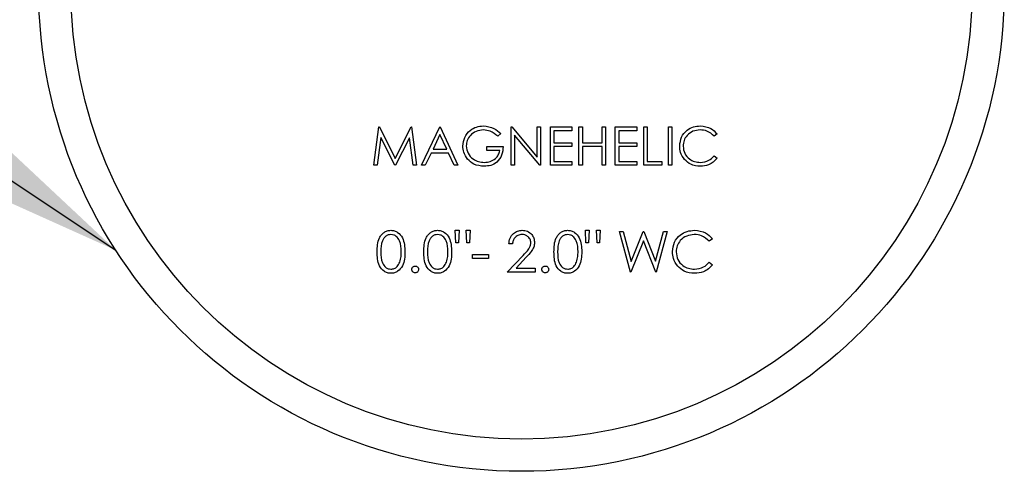
# Paper-space layout 'Sheet2' of a CAD drawing. Units: inches. Extents: x 0.3 to 10.6, y 0.4 to 8.2.
# Drawn here: x 5.6 to 5.7, y 5.7 to 5.7 of the extents above; entities that cross this region are included whole.
import ezdxf

# ---------------------------------------------------------------- set-up
doc = ezdxf.new("R2010")
doc.units = ezdxf.units.IN
doc.header["$MEASUREMENT"] = 0
doc.layers.add('SLD-0', color=179, linetype='Continuous')

psp = doc.layouts.new('Sheet2')

# ---------------------------------------------------------------- linework, layer by layer
at = {"color": 7, "linetype": 'Continuous', "lineweight": 25}
for p, q in [((5.61802, 5.71707), (5.61875, 5.72258)), ((5.61875, 5.72258), (5.61882, 5.72258)), ((5.61882, 5.72258), (5.6211, 5.71806)), ((5.6211, 5.71806), (5.62337, 5.72258)), ((5.62337, 5.72258), (5.62344, 5.72258)), ((5.62344, 5.72258), (5.62417, 5.71707)), ((5.62488, 5.71707), (5.62749, 5.72258)), ((5.62749, 5.72258), (5.62756, 5.72258)), ((5.62756, 5.72258), (5.63011, 5.71707)), ((5.63775, 5.71707), (5.63775, 5.72258)), ((5.63775, 5.72258), (5.63785, 5.72258)), ((5.63785, 5.72258), (5.64149, 5.71824)), ((5.64149, 5.71824), (5.64149, 5.72258)), ((5.64149, 5.72258), (5.64199, 5.72258)), ((5.64199, 5.72258), (5.64199, 5.71707)), ((5.6434, 5.72258), (5.64651, 5.72258)), ((5.6434, 5.71707), (5.6434, 5.72258)), ((5.64651, 5.72201), (5.6439, 5.72201)), ((5.6439, 5.72201), (5.6439, 5.72032)), ((5.64651, 5.72258), (5.64651, 5.72201)), ((5.6475, 5.71707), (5.6475, 5.72258)), ((5.6475, 5.72258), (5.648, 5.72258)), ((5.648, 5.72258), (5.648, 5.72032)), ((5.65083, 5.72258), (5.65132, 5.72258)), ((5.65083, 5.72032), (5.65083, 5.72258)), ((5.65132, 5.72258), (5.65132, 5.71707)), ((5.65273, 5.72258), (5.65585, 5.72258)), ((5.65273, 5.71707), (5.65273, 5.72258)), ((5.65585, 5.72201), (5.65323, 5.72201)), ((5.65323, 5.72201), (5.65323, 5.72032)), ((5.65585, 5.72258), (5.65585, 5.72201)), ((5.65684, 5.72258), (5.65733, 5.72258)), ((5.65684, 5.71707), (5.65684, 5.72258)), ((5.65733, 5.72258), (5.65733, 5.71763)), ((5.66037, 5.72258), (5.66087, 5.72258)), ((5.66037, 5.71707), (5.66037, 5.72258)), ((5.66087, 5.72258), (5.66087, 5.71707)), ((5.61905, 5.72104), (5.61852, 5.71707)), ((5.62104, 5.71707), (5.61905, 5.72104)), ((5.62315, 5.72103), (5.62116, 5.71707)), ((5.62367, 5.71707), (5.62315, 5.72103)), ((5.62752, 5.72151), (5.62653, 5.7194)), ((5.6285, 5.7194), (5.62752, 5.72151)), ((5.63626, 5.72164), (5.63584, 5.72124)), ((5.64188, 5.71707), (5.63824, 5.7214)), ((5.63824, 5.7214), (5.63824, 5.71707)), ((5.66737, 5.72157), (5.66694, 5.72124)), ((5.62653, 5.7194), (5.6285, 5.7194)), ((5.63428, 5.71975), (5.63661, 5.71975)), ((5.63428, 5.71919), (5.63428, 5.71975)), ((5.63612, 5.71919), (5.63428, 5.71919)), ((5.6439, 5.72032), (5.64651, 5.72032)), ((5.64651, 5.71975), (5.6439, 5.71975)), ((5.6439, 5.71975), (5.6439, 5.71763)), ((5.64651, 5.72032), (5.64651, 5.71975)), ((5.648, 5.72032), (5.65083, 5.72032)), ((5.648, 5.71975), (5.648, 5.71707)), ((5.65083, 5.71975), (5.648, 5.71975)), ((5.65083, 5.71707), (5.65083, 5.71975)), ((5.65323, 5.72032), (5.65585, 5.72032)), ((5.65585, 5.71975), (5.65323, 5.71975)), ((5.65323, 5.71975), (5.65323, 5.71763)), ((5.65585, 5.72032), (5.65585, 5.71975)), ((5.62626, 5.71883), (5.62542, 5.71707)), ((5.62876, 5.71883), (5.62626, 5.71883)), ((5.62957, 5.71707), (5.62876, 5.71883)), ((5.6439, 5.71763), (5.64651, 5.71763)), ((5.64651, 5.71763), (5.64651, 5.71707)), ((5.65323, 5.71763), (5.65585, 5.71763)), ((5.65585, 5.71763), (5.65585, 5.71707)), ((5.65733, 5.71763), (5.65945, 5.71763)), ((5.65945, 5.71763), (5.65945, 5.71707)), ((5.66694, 5.71841), (5.66737, 5.71808)), ((5.61852, 5.71707), (5.61802, 5.71707)), ((5.62116, 5.71707), (5.62104, 5.71707)), ((5.62417, 5.71707), (5.62367, 5.71707)), ((5.62542, 5.71707), (5.62488, 5.71707)), ((5.63011, 5.71707), (5.62957, 5.71707)), ((5.63824, 5.71707), (5.63775, 5.71707)), ((5.64199, 5.71707), (5.64188, 5.71707)), ((5.64651, 5.71707), (5.6434, 5.71707)), ((5.648, 5.71707), (5.6475, 5.71707)), ((5.65132, 5.71707), (5.65083, 5.71707)), ((5.65585, 5.71707), (5.65273, 5.71707)), ((5.65945, 5.71707), (5.65684, 5.71707)), ((5.66087, 5.71707), (5.66037, 5.71707)), ((5.62982, 5.70591), (5.62974, 5.70772)), ((5.62974, 5.70772), (5.63027, 5.70772)), ((5.63027, 5.70772), (5.63019, 5.70591)), ((5.63132, 5.70772), (5.63185, 5.70772)), ((5.6314, 5.70591), (5.63132, 5.70772)), ((5.63185, 5.70772), (5.63177, 5.70591)), ((5.64852, 5.70591), (5.64844, 5.70772)), ((5.64844, 5.70772), (5.64897, 5.70772)), ((5.64897, 5.70772), (5.64889, 5.70591)), ((5.65011, 5.70591), (5.65003, 5.70772)), ((5.65003, 5.70772), (5.65055, 5.70772)), ((5.65055, 5.70772), (5.65047, 5.70591)), ((5.65335, 5.70757), (5.65389, 5.70757)), ((5.65491, 5.70169), (5.65335, 5.70757)), ((5.65389, 5.70757), (5.65504, 5.70325)), ((5.65504, 5.70325), (5.65675, 5.70757)), ((5.65675, 5.70757), (5.65683, 5.70757)), ((5.65683, 5.70757), (5.65851, 5.70328)), ((5.65851, 5.70328), (5.65967, 5.70757)), ((5.66021, 5.70757), (5.65862, 5.70169)), ((5.65967, 5.70757), (5.66021, 5.70757)), ((5.66669, 5.70649), (5.66623, 5.70614)), ((5.63019, 5.70591), (5.62982, 5.70591)), ((5.63177, 5.70591), (5.6314, 5.70591)), ((5.63796, 5.70576), (5.63743, 5.70576)), ((5.64889, 5.70591), (5.64852, 5.70591)), ((5.65047, 5.70591), (5.65011, 5.70591)), ((5.65678, 5.70619), (5.65499, 5.70169)), ((5.65855, 5.70169), (5.65678, 5.70619)), ((5.63223, 5.70425), (5.63449, 5.70425)), ((5.63223, 5.70365), (5.63223, 5.70425)), ((5.63449, 5.70365), (5.63223, 5.70365)), ((5.63449, 5.70425), (5.63449, 5.70365)), ((5.63721, 5.70169), (5.63949, 5.70412)), ((5.63994, 5.70386), (5.63847, 5.70229)), ((5.63847, 5.70229), (5.6412, 5.70229)), ((5.6412, 5.70229), (5.6412, 5.70169)), ((5.66623, 5.70312), (5.66669, 5.70277)), ((5.6412, 5.70169), (5.63721, 5.70169)), ((5.65499, 5.70169), (5.65491, 5.70169)), ((5.65862, 5.70169), (5.65855, 5.70169))]:
    psp.add_line(p, q, dxfattribs=at)
for radius in [0.06941, 0.06478]:
    psp.add_circle((5.63925, 5.74249), radius, dxfattribs=at)
for points, knots in [([(5.63082, 5.71983), (5.63087, 5.72026), (5.63098, 5.72112), (5.63177, 5.72209), (5.63276, 5.72264), (5.63344, 5.72269), (5.63378, 5.72272)], [0, 0, 0, 0, 0.279587, 0.559069, 0.779414, 1, 1, 1, 1]), ([(5.63377, 5.72216), (5.63342, 5.72211), (5.63272, 5.72203), (5.63191, 5.72144), (5.6314, 5.72067), (5.63134, 5.72012), (5.63131, 5.71985)], [0, 0, 0, 0, 0.279848, 0.559559, 0.779849, 1, 1, 1, 1]), ([(5.63584, 5.72124), (5.6355, 5.72152), (5.63489, 5.72202), (5.63411, 5.72211), (5.63377, 5.72216)], [0, 0, 0, 0, 0.55984, 1, 1, 1, 1]), ([(5.63378, 5.72272), (5.63431, 5.72266), (5.63525, 5.72254), (5.63595, 5.72191), (5.63626, 5.72164)], [0, 0, 0, 0, 0.558574, 1, 1, 1, 1]), ([(5.662, 5.71986), (5.66205, 5.72029), (5.66215, 5.72115), (5.66296, 5.7221), (5.66395, 5.72265), (5.66462, 5.7227), (5.66496, 5.72272)], [0, 0, 0, 0, 0.279515, 0.559083, 0.779375, 1, 1, 1, 1]), ([(5.66493, 5.72216), (5.66458, 5.72212), (5.66388, 5.72204), (5.66306, 5.72144), (5.66257, 5.72065), (5.66252, 5.72009), (5.66249, 5.71982)], [0, 0, 0, 0, 0.27985, 0.559517, 0.779685, 1, 1, 1, 1]), ([(5.66694, 5.72124), (5.66662, 5.72153), (5.66605, 5.72207), (5.66527, 5.72213), (5.66493, 5.72216)], [0, 0, 0, 0, 0.55842, 1, 1, 1, 1]), ([(5.66496, 5.72272), (5.66549, 5.72266), (5.66644, 5.72256), (5.66709, 5.72187), (5.66737, 5.72157)], [0, 0, 0, 0, 0.559519, 1, 1, 1, 1]), ([(5.63149, 5.71797), (5.63128, 5.71828), (5.63089, 5.71885), (5.63084, 5.71953), (5.63082, 5.71983)], [0, 0, 0, 0, 0.559311, 1, 1, 1, 1]), ([(5.63131, 5.71985), (5.63137, 5.71948), (5.63148, 5.71875), (5.63221, 5.71798), (5.63306, 5.71756), (5.63364, 5.71751), (5.63393, 5.71749)], [0, 0, 0, 0, 0.2790673, 0.5585893, 0.779237, 1, 1, 1, 1]), ([(5.63661, 5.71975), (5.63658, 5.71934), (5.63651, 5.71851), (5.63581, 5.71752), (5.63486, 5.71699), (5.63421, 5.71695), (5.63388, 5.71692)], [0, 0, 0, 0, 0.280352, 0.55937, 0.779369, 1, 1, 1, 1]), ([(5.63393, 5.71749), (5.63421, 5.71751), (5.63478, 5.71756), (5.63548, 5.71797), (5.63596, 5.71853), (5.63607, 5.71897), (5.63612, 5.71919)], [0, 0, 0, 0, 0.28026, 0.559905, 0.779938, 1, 1, 1, 1]), ([(5.6627, 5.71789), (5.66247, 5.71822), (5.66206, 5.71882), (5.66202, 5.71954), (5.662, 5.71986)], [0, 0, 0, 0, 0.559029, 1, 1, 1, 1]), ([(5.66249, 5.71982), (5.66253, 5.71946), (5.66262, 5.71875), (5.66331, 5.71798), (5.66413, 5.71755), (5.66469, 5.71751), (5.66497, 5.71749)], [0, 0, 0, 0, 0.279432, 0.558917, 0.7792866, 1, 1, 1, 1]), ([(5.63388, 5.71692), (5.63337, 5.71697), (5.63245, 5.71706), (5.63178, 5.71769), (5.63149, 5.71797)], [0, 0, 0, 0, 0.559615, 1, 1, 1, 1]), ([(5.66497, 5.71692), (5.66448, 5.71697), (5.66361, 5.71704), (5.66298, 5.71763), (5.6627, 5.71789)], [0, 0, 0, 0, 0.559794, 1, 1, 1, 1]), ([(5.66497, 5.71749), (5.66539, 5.71754), (5.66616, 5.71764), (5.6667, 5.71817), (5.66694, 5.71841)], [0, 0, 0, 0, 0.558777, 1, 1, 1, 1]), ([(5.66737, 5.71808), (5.6672, 5.71789), (5.66686, 5.7175), (5.66604, 5.71703), (5.66538, 5.71696), (5.66497, 5.71692)], [0, 0, 0, 0, 0.280409, 0.560796, 1, 1, 1, 1]), ([(5.6185, 5.70463), (5.61851, 5.70497), (5.61853, 5.70565), (5.61874, 5.7065), (5.6191, 5.70709), (5.61948, 5.70744), (5.61995, 5.70768), (5.6203, 5.70771), (5.62047, 5.70772)], [0, 0, 0, 0, 0.250529, 0.500166, 0.625275, 0.750199, 0.875109, 1, 1, 1, 1]), ([(5.62047, 5.70772), (5.62064, 5.70771), (5.62099, 5.70768), (5.62162, 5.70737), (5.62242, 5.70639), (5.62247, 5.70533), (5.6225, 5.70463)], [0, 0, 0, 0, 0.125599, 0.251196, 0.500578, 1, 1, 1, 1]), ([(5.62522, 5.70463), (5.62522, 5.70497), (5.62524, 5.70565), (5.62545, 5.7065), (5.62581, 5.70709), (5.6262, 5.70744), (5.62667, 5.70768), (5.62701, 5.70771), (5.62718, 5.70772)], [0, 0, 0, 0, 0.25053, 0.500165, 0.625275, 0.750198, 0.875109, 1, 1, 1, 1]), ([(5.62718, 5.70772), (5.62736, 5.70771), (5.6277, 5.70768), (5.62833, 5.70737), (5.62913, 5.70639), (5.62918, 5.70533), (5.62921, 5.70463)], [0, 0, 0, 0, 0.125599, 0.251196, 0.500578, 1, 1, 1, 1]), ([(5.63743, 5.70576), (5.63747, 5.70604), (5.63754, 5.70662), (5.63804, 5.70727), (5.63868, 5.70766), (5.63913, 5.7077), (5.63935, 5.70772)], [0, 0, 0, 0, 0.280023, 0.559506, 0.779667, 1, 1, 1, 1]), ([(5.63935, 5.70772), (5.63961, 5.7077), (5.64014, 5.70765), (5.64072, 5.70717), (5.64107, 5.70659), (5.64111, 5.70618), (5.64113, 5.70597)], [0, 0, 0, 0, 0.279894, 0.55922, 0.779579, 1, 1, 1, 1]), ([(5.64392, 5.70463), (5.64393, 5.70497), (5.64394, 5.70565), (5.64415, 5.7065), (5.64452, 5.70709), (5.6449, 5.70744), (5.64537, 5.70768), (5.64571, 5.70771), (5.64588, 5.70772)], [0, 0, 0, 0, 0.2505297, 0.5001681, 0.6252737, 0.7501975, 0.8751083, 1, 1, 1, 1]), ([(5.64588, 5.70772), (5.64606, 5.70771), (5.6464, 5.70768), (5.64704, 5.70737), (5.64783, 5.70639), (5.64788, 5.70533), (5.64792, 5.70463)], [0, 0, 0, 0, 0.125598, 0.251195, 0.50058, 1, 1, 1, 1]), ([(5.66096, 5.70466), (5.66102, 5.70512), (5.66112, 5.70605), (5.66199, 5.70705), (5.66304, 5.70764), (5.66376, 5.70769), (5.66413, 5.70772)], [0, 0, 0, 0, 0.2795103, 0.5590824, 0.7793797, 1, 1, 1, 1]), ([(5.66413, 5.70772), (5.66469, 5.70766), (5.6657, 5.70755), (5.66639, 5.70681), (5.66669, 5.70649)], [0, 0, 0, 0, 0.559523, 1, 1, 1, 1]), ([(5.62049, 5.70712), (5.62035, 5.7071), (5.62008, 5.70708), (5.61973, 5.70687), (5.61944, 5.70658), (5.61905, 5.70586), (5.61904, 5.70518), (5.61903, 5.70463)], [0, 0, 0, 0, 0.1251356, 0.250421, 0.3755145, 0.500846, 1, 1, 1, 1]), ([(5.62197, 5.70463), (5.62195, 5.70517), (5.62192, 5.70599), (5.62137, 5.7068), (5.62089, 5.70707), (5.62062, 5.7071), (5.62049, 5.70712)], [0, 0, 0, 0, 0.500072, 0.749021, 0.874599, 1, 1, 1, 1]), ([(5.6272, 5.70712), (5.62706, 5.7071), (5.6268, 5.70708), (5.62644, 5.70687), (5.62615, 5.70658), (5.62576, 5.70586), (5.62575, 5.70518), (5.62574, 5.70463)], [0, 0, 0, 0, 0.125136, 0.250421, 0.375515, 0.500847, 1, 1, 1, 1]), ([(5.62868, 5.70463), (5.62866, 5.70517), (5.62863, 5.70599), (5.62808, 5.7068), (5.6276, 5.70707), (5.62733, 5.7071), (5.6272, 5.70712)], [0, 0, 0, 0, 0.500072, 0.749021, 0.874599, 1, 1, 1, 1]), ([(5.63932, 5.70712), (5.63912, 5.7071), (5.63872, 5.70705), (5.63827, 5.70669), (5.63802, 5.70623), (5.63798, 5.70592), (5.63796, 5.70576)], [0, 0, 0, 0, 0.279703, 0.558853, 0.779181, 1, 1, 1, 1]), ([(5.6406, 5.70592), (5.64058, 5.70611), (5.64053, 5.70647), (5.64017, 5.70685), (5.63975, 5.70708), (5.63947, 5.70711), (5.63932, 5.70712)], [0, 0, 0, 0, 0.279128, 0.558993, 0.779353, 1, 1, 1, 1]), ([(5.6459, 5.70712), (5.64577, 5.7071), (5.6455, 5.70708), (5.64514, 5.70687), (5.64485, 5.70658), (5.64447, 5.70586), (5.64445, 5.70518), (5.64445, 5.70463)], [0, 0, 0, 0, 0.125137, 0.250413, 0.375515, 0.500842, 1, 1, 1, 1]), ([(5.64739, 5.70463), (5.64737, 5.70517), (5.64733, 5.70599), (5.64678, 5.7068), (5.64631, 5.70707), (5.64604, 5.7071), (5.6459, 5.70712)], [0, 0, 0, 0, 0.500072, 0.749021, 0.874599, 1, 1, 1, 1]), ([(5.66409, 5.70712), (5.66372, 5.70707), (5.66297, 5.70699), (5.66209, 5.70635), (5.66157, 5.70551), (5.66152, 5.70492), (5.66149, 5.70462)], [0, 0, 0, 0, 0.279858, 0.559518, 0.779687, 1, 1, 1, 1]), ([(5.66623, 5.70614), (5.66589, 5.70645), (5.66528, 5.70702), (5.66446, 5.70709), (5.66409, 5.70712)], [0, 0, 0, 0, 0.558425, 1, 1, 1, 1]), ([(5.63949, 5.70412), (5.63977, 5.70441), (5.64016, 5.70482), (5.64055, 5.70544), (5.64058, 5.70576), (5.6406, 5.70592)], [0, 0, 0, 0, 0.560722, 0.780532, 1, 1, 1, 1]), ([(5.64113, 5.70597), (5.6411, 5.70574), (5.64106, 5.70527), (5.64059, 5.70457), (5.64018, 5.70413), (5.63994, 5.70386)], [0, 0, 0, 0, 0.279287, 0.559156, 1, 1, 1, 1]), ([(5.62047, 5.70154), (5.6203, 5.70155), (5.61996, 5.70158), (5.61933, 5.70189), (5.61878, 5.70259), (5.61853, 5.7036), (5.61851, 5.70428), (5.6185, 5.70463)], [0, 0, 0, 0, 0.125186, 0.250351, 0.498779, 0.74895, 1, 1, 1, 1]), ([(5.61903, 5.70463), (5.61904, 5.70408), (5.61904, 5.70325), (5.61961, 5.70245), (5.62008, 5.70218), (5.62035, 5.70215), (5.62049, 5.70214)], [0, 0, 0, 0, 0.500295, 0.7490914, 0.8746023, 1, 1, 1, 1]), ([(5.6225, 5.70463), (5.62249, 5.70428), (5.62247, 5.70359), (5.62219, 5.70258), (5.62162, 5.70189), (5.62099, 5.70158), (5.62064, 5.70155), (5.62047, 5.70154)], [0, 0, 0, 0, 0.250999, 0.501134, 0.749613, 0.874812, 1, 1, 1, 1]), ([(5.62175, 5.70315), (5.62182, 5.70342), (5.62196, 5.7039), (5.62197, 5.70441), (5.62197, 5.70463)], [0, 0, 0, 0, 0.55959, 1, 1, 1, 1]), ([(5.62718, 5.70154), (5.62701, 5.70155), (5.62667, 5.70158), (5.62604, 5.70189), (5.62549, 5.70259), (5.62524, 5.7036), (5.62522, 5.70428), (5.62522, 5.70463)], [0, 0, 0, 0, 0.125178, 0.2503507, 0.498779, 0.7489499, 1, 1, 1, 1]), ([(5.62574, 5.70463), (5.62575, 5.70408), (5.62575, 5.70325), (5.62632, 5.70245), (5.6268, 5.70218), (5.62707, 5.70215), (5.6272, 5.70214)], [0, 0, 0, 0, 0.500298, 0.74909, 0.874601, 1, 1, 1, 1]), ([(5.62921, 5.70463), (5.6292, 5.70428), (5.62918, 5.70359), (5.6289, 5.70258), (5.62833, 5.70189), (5.6277, 5.70158), (5.62735, 5.70155), (5.62718, 5.70154)], [0, 0, 0, 0, 0.2509975, 0.501135, 0.7496139, 0.8748125, 1, 1, 1, 1]), ([(5.62846, 5.70315), (5.62854, 5.70342), (5.62867, 5.7039), (5.62868, 5.70441), (5.62868, 5.70463)], [0, 0, 0, 0, 0.559593, 1, 1, 1, 1]), ([(5.64588, 5.70154), (5.64571, 5.70155), (5.64537, 5.70158), (5.64474, 5.70189), (5.64419, 5.70259), (5.64394, 5.7036), (5.64393, 5.70428), (5.64392, 5.70463)], [0, 0, 0, 0, 0.1251786, 0.2503521, 0.4987763, 0.7489486, 1, 1, 1, 1]), ([(5.64445, 5.70463), (5.64445, 5.70408), (5.64446, 5.70325), (5.64502, 5.70245), (5.6455, 5.70218), (5.64577, 5.70215), (5.6459, 5.70214)], [0, 0, 0, 0, 0.5002988, 0.7490906, 0.8746119, 1, 1, 1, 1]), ([(5.64792, 5.70463), (5.64791, 5.70428), (5.64789, 5.70359), (5.6476, 5.70258), (5.64703, 5.70189), (5.6464, 5.70158), (5.64606, 5.70155), (5.64588, 5.70154)], [0, 0, 0, 0, 0.250996, 0.50113, 0.749607, 0.874805, 1, 1, 1, 1]), ([(5.64716, 5.70315), (5.64724, 5.70342), (5.64737, 5.7039), (5.64738, 5.70441), (5.64739, 5.70463)], [0, 0, 0, 0, 0.559591, 1, 1, 1, 1]), ([(5.66171, 5.70256), (5.66146, 5.70292), (5.66103, 5.70356), (5.66098, 5.70432), (5.66096, 5.70466)], [0, 0, 0, 0, 0.55903, 1, 1, 1, 1]), ([(5.66149, 5.70462), (5.66153, 5.70424), (5.66162, 5.70348), (5.66236, 5.70266), (5.66324, 5.7022), (5.66383, 5.70216), (5.66413, 5.70214)], [0, 0, 0, 0, 0.279436, 0.558919, 0.779281, 1, 1, 1, 1]), ([(5.62049, 5.70214), (5.62065, 5.70216), (5.62097, 5.7022), (5.62147, 5.70254), (5.62164, 5.70292), (5.62175, 5.70315)], [0, 0, 0, 0, 0.280244, 0.560775, 1, 1, 1, 1]), ([(5.62348, 5.7021), (5.62349, 5.70217), (5.62351, 5.70232), (5.62364, 5.70248), (5.6238, 5.70258), (5.62391, 5.70259), (5.62397, 5.70259)], [0, 0, 0, 0, 0.279569, 0.559315, 0.779561, 1, 1, 1, 1]), ([(5.62397, 5.70161), (5.6239, 5.70162), (5.62375, 5.70164), (5.6236, 5.70177), (5.6235, 5.70193), (5.62349, 5.70204), (5.62348, 5.7021)], [0, 0, 0, 0, 0.279564, 0.559127, 0.779545, 1, 1, 1, 1]), ([(5.62397, 5.70259), (5.62404, 5.70258), (5.62419, 5.70257), (5.62435, 5.70243), (5.62445, 5.70227), (5.62446, 5.70216), (5.62446, 5.7021)], [0, 0, 0, 0, 0.279615, 0.559215, 0.779491, 1, 1, 1, 1]), ([(5.62446, 5.7021), (5.62445, 5.70203), (5.62444, 5.70188), (5.6243, 5.70173), (5.62414, 5.70163), (5.62403, 5.70162), (5.62397, 5.70161)], [0, 0, 0, 0, 0.279491, 0.55935, 0.779689, 1, 1, 1, 1]), ([(5.6272, 5.70214), (5.62736, 5.70216), (5.62768, 5.7022), (5.62818, 5.70254), (5.62835, 5.70292), (5.62846, 5.70315)], [0, 0, 0, 0, 0.280263, 0.560776, 1, 1, 1, 1]), ([(5.64218, 5.7021), (5.64219, 5.70217), (5.64221, 5.70232), (5.64234, 5.70248), (5.6425, 5.70258), (5.64262, 5.70259), (5.64267, 5.70259)], [0, 0, 0, 0, 0.2795768, 0.5593025, 0.7795553, 1, 1, 1, 1]), ([(5.64267, 5.70161), (5.6426, 5.70162), (5.64246, 5.70164), (5.6423, 5.70177), (5.6422, 5.70193), (5.64219, 5.70204), (5.64218, 5.7021)], [0, 0, 0, 0, 0.279569, 0.559103, 0.779548, 1, 1, 1, 1]), ([(5.64267, 5.70259), (5.64275, 5.70258), (5.64289, 5.70257), (5.64305, 5.70243), (5.64315, 5.70227), (5.64316, 5.70216), (5.64316, 5.7021)], [0, 0, 0, 0, 0.279615, 0.559215, 0.779491, 1, 1, 1, 1]), ([(5.64316, 5.7021), (5.64316, 5.70203), (5.64314, 5.70188), (5.643, 5.70173), (5.64284, 5.70163), (5.64273, 5.70162), (5.64267, 5.70161)], [0, 0, 0, 0, 0.279489, 0.559347, 0.779646, 1, 1, 1, 1]), ([(5.6459, 5.70214), (5.64606, 5.70216), (5.64638, 5.7022), (5.64688, 5.70254), (5.64706, 5.70292), (5.64716, 5.70315)], [0, 0, 0, 0, 0.280258, 0.560783, 1, 1, 1, 1]), ([(5.66413, 5.70154), (5.66361, 5.70158), (5.66268, 5.70166), (5.66201, 5.70229), (5.66171, 5.70256)], [0, 0, 0, 0, 0.559804, 1, 1, 1, 1]), ([(5.66413, 5.70214), (5.66459, 5.70219), (5.6654, 5.70229), (5.66598, 5.70287), (5.66623, 5.70312)], [0, 0, 0, 0, 0.558768, 1, 1, 1, 1]), ([(5.66669, 5.70277), (5.66651, 5.70256), (5.66615, 5.70215), (5.66528, 5.70165), (5.66457, 5.70158), (5.66413, 5.70154)], [0, 0, 0, 0, 0.280407, 0.560793, 1, 1, 1, 1])]:
    psp.add_open_spline(points, degree=3, knots=knots, dxfattribs=at)
at = {"layer": 'SLD-0', "flags": 128}
psp.add_lwpolyline([(5.22675, 5.82095), (5.40675, 5.82095), (5.58094, 5.70485)], dxfattribs=at)
at = {"layer": 'SLD-0'}
psp.add_solid([(5.58094, 5.70485), (5.46555, 5.81301), (5.43671, 5.76974)], dxfattribs=at)

doc.saveas('drawing.dxf')
